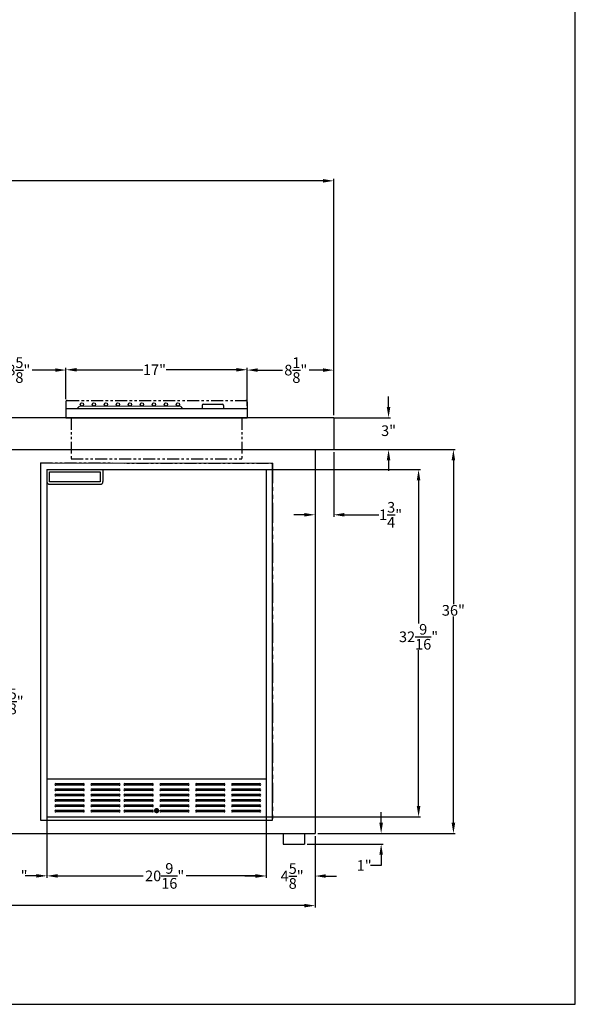
# Model space of a CAD drawing. Extents: x -5593 to 21, y -555 to 112.
# Drawn here: x -32 to 21, y -112 to -20 of the extents above; entities that cross this region are included whole.
import ezdxf

# ---------------------------------------------------------------- set-up
doc = ezdxf.new("R2010")
doc.units = 0
doc.header["$LTSCALE"] = 3
doc.header["$MEASUREMENT"] = 0
doc.linetypes.add('PHANTOM', pattern=[2.5, 1.25, -0.25, 0.25, -0.25, 0.25, -0.25])
doc.linetypes.add('PHANTOM2', pattern=[1.25, 0.625, -0.125, 0.125, -0.125, 0.125, -0.125])
doc.layers.get('DEFPOINTS').update_dxf_attribs({"linetype": 'CONTINUOUS'})
for name, color, linetype in [('GRILL', 7, 'CONTINUOUS'), ('GRILL BORDER', 7, 'CONTINUOUS'), ('GRILL ISLAND', 7, 'CONTINUOUS'), ('GRILL ISLAND CUTOUT', 5, 'CONTINUOUS'), ('GRILL ISLAND DIMENSIONS', 7, 'CONTINUOUS')]:
    doc.layers.add(name, color=color, linetype=linetype)
doc.dimstyles.get("Standard").update_dxf_attribs({"dimtxt": 1, "dimasz": 1, "dimexe": 0.18, "dimexo": 0.25, "dimgap": 0.09, "dimtad": 0, "dimtih": 1, "dimtoh": 1, "dimdec": 4, "dimzin": 4, "dimdsep": 46, "dimlunit": 5, "dimtxsty": 'Standard', "dimcen": 0.18, "dimclrd": 1, "dimclre": 1, "dimclrt": 1, "dimadec": 0, "dimazin": 1, "dimtfac": 1, "dimtdec": 4, "dimtofl": 0, "dimtmove": 0, "dimatfit": 3, "dimfxl": 0, "dimtolj": 1, "dimtzin": 0, "dimarcsym": 0})
picture_1 = doc.add_image_def('image1.bmp', size_in_pixel=(1892, 369))

# ---------------------------------------------------------------- blocks, each defined once
blk = doc.blocks.new('*D74')
at = {"layer": 'DEFPOINTS', "color": 0, "linetype": 'Continuous', "ltscale": 0.3}
for p in [(-2.326, -57.375), (3.064, -57.375), (-2.326, -60.375)]:
    blk.add_point(p, dxfattribs=at)
at = {"layer": 'GRILL ISLAND DIMENSIONS', "color": 1, "linetype": 'Continuous', "lineweight": -2, "ltscale": 0.3}
for p, q in [((3.064, -56.375), (3.064, -55.375)), ((-2.076, -57.375), (3.244, -57.375)), ((-2.076, -60.375), (3.244, -60.375)), ((3.064, -61.375), (3.064, -62.375))]:
    blk.add_line(p, q, dxfattribs=at)
at = {"layer": 'GRILL ISLAND DIMENSIONS', "color": 1, "linetype": 'Continuous', "ltscale": 0.3}
for points in [[(2.897, -56.375), (3.23, -56.375), (3.064, -57.375)], [(2.897, -61.375), (3.23, -61.375), (3.064, -60.375)]]:
    blk.add_solid(points, dxfattribs=at)
at = {"layer": 'GRILL ISLAND DIMENSIONS', "color": 1, "linetype": 'Continuous', "ltscale": 0.3, "insert": (3.064, -58.595), "char_height": 1, "attachment_point": 5}
blk.add_mtext('\\A1;3"', dxfattribs=at)
blk = doc.blocks.new('*D75')
at = {"layer": 'DEFPOINTS', "color": 0, "linetype": 'Continuous', "ltscale": 0.3}
for p in [(-10.202, -52.881), (-27.202, -55.875), (-10.202, -55.875)]:
    blk.add_point(p, dxfattribs=at)
at = {"layer": 'GRILL ISLAND DIMENSIONS', "color": 1, "linetype": 'Continuous', "lineweight": -2, "ltscale": 0.3}
for p, q in [((-27.202, -55.625), (-27.202, -52.701)), ((-26.202, -52.881), (-19.986, -52.881)), ((-11.202, -52.881), (-17.806, -52.881)), ((-10.202, -55.625), (-10.202, -52.701))]:
    blk.add_line(p, q, dxfattribs=at)
at = {"layer": 'GRILL ISLAND DIMENSIONS', "color": 1, "linetype": 'Continuous', "ltscale": 0.3}
for points in [[(-26.202, -52.715), (-26.202, -53.048), (-27.202, -52.881)], [(-11.202, -52.715), (-11.202, -53.048), (-10.202, -52.881)]]:
    blk.add_solid(points, dxfattribs=at)
at = {"layer": 'GRILL ISLAND DIMENSIONS', "color": 1, "linetype": 'Continuous', "ltscale": 0.3, "insert": (-18.896, -52.881), "char_height": 1, "attachment_point": 5}
blk.add_mtext('\\A1;17"', dxfattribs=at)
blk = doc.blocks.new('*D76')
at = {"layer": 'DEFPOINTS', "color": 0, "linetype": 'Continuous', "ltscale": 0.3}
for p in [(-2.076, -60.375), (-3.826, -61.683), (-2.076, -66.482)]:
    blk.add_point(p, dxfattribs=at)
at = {"layer": 'GRILL ISLAND DIMENSIONS', "color": 1, "linetype": 'Continuous', "lineweight": -2, "ltscale": 0.3}
for p, q in [((-2.076, -60.625), (-2.076, -66.662)), ((-3.826, -61.933), (-3.826, -66.662)), ((-4.826, -66.482), (-5.826, -66.482)), ((-1.076, -66.482), (2.164, -66.482))]:
    blk.add_line(p, q, dxfattribs=at)
at = {"layer": 'GRILL ISLAND DIMENSIONS', "color": 1, "linetype": 'Continuous', "ltscale": 0.3}
for points in [[(-4.826, -66.315), (-4.826, -66.649), (-3.826, -66.482)], [(-1.076, -66.315), (-1.076, -66.649), (-2.076, -66.482)]]:
    blk.add_solid(points, dxfattribs=at)
at = {"layer": 'GRILL ISLAND DIMENSIONS', "color": 1, "linetype": 'Continuous', "ltscale": 0.3, "insert": (3.254, -66.482), "char_height": 1, "attachment_point": 5}
blk.add_mtext('\\A1;1{\\H1.000000x;\\S3/4;}"', dxfattribs=at)
blk = doc.blocks.new('*D77')
at = {"layer": 'DEFPOINTS', "color": 0, "linetype": 'Continuous', "ltscale": 0.3}
for p in [(-8.671, -62.25), (-8.671, -94.813), (5.88, -94.813)]:
    blk.add_point(p, dxfattribs=at)
at = {"layer": 'GRILL ISLAND DIMENSIONS', "color": 1, "linetype": 'Continuous', "lineweight": -2, "ltscale": 0.3}
for p, q in [((-8.421, -62.25), (6.06, -62.25)), ((5.88, -63.25), (5.88, -76.671)), ((5.88, -93.813), (5.88, -79.184)), ((-8.421, -94.813), (6.06, -94.813))]:
    blk.add_line(p, q, dxfattribs=at)
at = {"layer": 'GRILL ISLAND DIMENSIONS', "color": 1, "linetype": 'Continuous', "ltscale": 0.3}
for points in [[(5.713, -63.25), (6.047, -63.25), (5.88, -62.25)], [(5.713, -93.813), (6.047, -93.813), (5.88, -94.813)]]:
    blk.add_solid(points, dxfattribs=at)
at = {"layer": 'GRILL ISLAND DIMENSIONS', "color": 1, "linetype": 'Continuous', "ltscale": 0.3, "insert": (5.88, -77.927), "char_height": 1, "attachment_point": 5}
blk.add_mtext('\\A1;32{\\H1.000000x;\\S9/16;}"', dxfattribs=at)
blk = doc.blocks.new('*D83')
at = {"layer": 'DEFPOINTS', "color": 0, "linetype": 'Continuous', "ltscale": 0.3}
for p in [(-3.326, -96.375), (-4.826, -97.375), (2.368, -97.375)]:
    blk.add_point(p, dxfattribs=at)
at = {"layer": 'GRILL ISLAND DIMENSIONS', "color": 1, "linetype": 'Continuous', "lineweight": -2, "ltscale": 0.3}
for p, q in [((2.368, -95.375), (2.368, -94.375)), ((-3.076, -96.375), (2.548, -96.375)), ((-4.576, -97.375), (2.548, -97.375)), ((2.368, -98.375), (2.368, -99.375)), ((2.368, -99.375), (1.368, -99.375))]:
    blk.add_line(p, q, dxfattribs=at)
at = {"layer": 'GRILL ISLAND DIMENSIONS', "color": 1, "linetype": 'Continuous', "ltscale": 0.3}
for points in [[(2.201, -95.375), (2.534, -95.375), (2.368, -96.375)], [(2.201, -98.375), (2.534, -98.375), (2.368, -97.375)]]:
    blk.add_solid(points, dxfattribs=at)
at = {"layer": 'GRILL ISLAND DIMENSIONS', "color": 1, "linetype": 'Continuous', "ltscale": 0.3, "insert": (0.778, -99.375), "char_height": 1, "attachment_point": 5}
blk.add_mtext('\\A1;1"', dxfattribs=at)
blk = doc.blocks.new('*D89')
at = {"layer": 'DEFPOINTS', "color": 0, "linetype": 'Continuous', "ltscale": 0.3}
for p in [(-28.983, -93.55), (-8.421, -93.55), (-8.421, -100.355)]:
    blk.add_point(p, dxfattribs=at)
at = {"layer": 'GRILL ISLAND DIMENSIONS', "color": 1, "linetype": 'Continuous', "lineweight": -2, "ltscale": 0.3}
for p, q in [((-28.983, -93.8), (-28.983, -100.535)), ((-8.421, -93.8), (-8.421, -100.535)), ((-27.983, -100.355), (-19.944, -100.355)), ((-9.421, -100.355), (-15.931, -100.355))]:
    blk.add_line(p, q, dxfattribs=at)
at = {"layer": 'GRILL ISLAND DIMENSIONS', "color": 1, "linetype": 'Continuous', "ltscale": 0.3}
for points in [[(-27.983, -100.188), (-27.983, -100.522), (-28.983, -100.355)], [(-9.421, -100.188), (-9.421, -100.522), (-8.421, -100.355)]]:
    blk.add_solid(points, dxfattribs=at)
at = {"layer": 'GRILL ISLAND DIMENSIONS', "color": 1, "linetype": 'Continuous', "ltscale": 0.3, "insert": (-17.937, -100.355), "char_height": 1, "attachment_point": 5}
blk.add_mtext('\\A1;20{\\H1.000000x;\\S9/16;}"', dxfattribs=at)
blk = doc.blocks.new('*D90')
at = {"layer": 'DEFPOINTS', "color": 0, "linetype": 'Continuous', "ltscale": 0.3}
for p in [(-2.076, -35.159), (-73.826, -57.375), (-2.076, -57.375)]:
    blk.add_point(p, dxfattribs=at)
at = {"layer": 'GRILL ISLAND DIMENSIONS', "color": 1, "linetype": 'Continuous', "lineweight": -2, "ltscale": 0.3}
for p, q in [((-73.826, -57.125), (-73.826, -34.979)), ((-2.076, -57.125), (-2.076, -34.979)), ((-72.826, -35.159), (-40.883, -35.159)), ((-3.076, -35.159), (-37.703, -35.159))]:
    blk.add_line(p, q, dxfattribs=at)
at = {"layer": 'GRILL ISLAND DIMENSIONS', "color": 1, "linetype": 'Continuous', "ltscale": 0.3}
for points in [[(-72.826, -34.992), (-72.826, -35.326), (-73.826, -35.159)], [(-3.076, -34.992), (-3.076, -35.326), (-2.076, -35.159)]]:
    blk.add_solid(points, dxfattribs=at)
at = {"layer": 'GRILL ISLAND DIMENSIONS', "color": 1, "linetype": 'Continuous', "ltscale": 0.3, "insert": (-39.293, -35.159), "char_height": 1, "attachment_point": 5}
blk.add_mtext('\\A1;71{\\H1.000000x;\\S3/4;}"', dxfattribs=at)
blk = doc.blocks.new('*D91')
at = {"layer": 'DEFPOINTS', "color": 0, "ltscale": 0.3}
for p in [(-37.014, -74.812), (-37.014, -93.437), (-32.631, -93.437)]:
    blk.add_point(p, dxfattribs=at)
at = {"layer": 'GRILL ISLAND DIMENSIONS', "color": 1, "lineweight": -2, "ltscale": 0.3}
for p, q in [((-36.764, -74.812), (-32.451, -74.812)), ((-32.631, -75.812), (-32.631, -82.729)), ((-32.631, -92.437), (-32.631, -85.242)), ((-36.764, -93.437), (-32.451, -93.437))]:
    blk.add_line(p, q, dxfattribs=at)
at = {"layer": 'GRILL ISLAND DIMENSIONS', "color": 1, "ltscale": 0.3}
for points in [[(-32.798, -75.812), (-32.465, -75.812), (-32.631, -74.812)], [(-32.798, -92.437), (-32.465, -92.437), (-32.631, -93.437)]]:
    blk.add_solid(points, dxfattribs=at)
at = {"layer": 'GRILL ISLAND DIMENSIONS', "color": 1, "ltscale": 0.3, "insert": (-32.631, -83.986), "char_height": 1, "attachment_point": 5}
blk.add_mtext('\\A1;18{\\H1.000000x;\\S5/8;}"', dxfattribs=at)
blk = doc.blocks.new('*D92')
at = {"layer": 'DEFPOINTS', "color": 0, "linetype": 'Continuous', "ltscale": 0.3}
for p in [(-8.421, -93.563), (-3.826, -96.375), (-3.826, -100.366)]:
    blk.add_point(p, dxfattribs=at)
at = {"layer": 'GRILL ISLAND DIMENSIONS', "color": 1, "linetype": 'Continuous', "lineweight": -2, "ltscale": 0.3}
for p, q in [((-8.421, -93.813), (-8.421, -100.546)), ((-3.826, -96.625), (-3.826, -100.546)), ((-9.421, -100.366), (-10.421, -100.366)), ((-2.826, -100.366), (-1.826, -100.366))]:
    blk.add_line(p, q, dxfattribs=at)
at = {"layer": 'GRILL ISLAND DIMENSIONS', "color": 1, "linetype": 'Continuous', "ltscale": 0.3}
for points in [[(-9.421, -100.2), (-9.421, -100.533), (-8.421, -100.366)], [(-2.826, -100.2), (-2.826, -100.533), (-3.826, -100.366)]]:
    blk.add_solid(points, dxfattribs=at)
at = {"layer": 'GRILL ISLAND DIMENSIONS', "color": 1, "linetype": 'Continuous', "ltscale": 0.3, "insert": (-5.982, -100.366), "char_height": 1, "attachment_point": 5}
blk.add_mtext('\\A1;4{\\H1.000000x;\\S5/8;}"', dxfattribs=at)
blk = doc.blocks.new('*D93')
at = {"layer": 'DEFPOINTS', "color": 0, "linetype": 'Continuous', "ltscale": 0.3}
for p in [(-35.826, -52.909), (-35.826, -55.875), (-27.202, -55.875)]:
    blk.add_point(p, dxfattribs=at)
at = {"layer": 'GRILL ISLAND DIMENSIONS', "color": 1, "linetype": 'Continuous', "lineweight": -2, "ltscale": 0.3}
for p, q in [((-35.826, -55.625), (-35.826, -52.729)), ((-34.826, -52.909), (-32.88, -52.909)), ((-28.202, -52.909), (-30.367, -52.909)), ((-27.202, -55.625), (-27.202, -52.729))]:
    blk.add_line(p, q, dxfattribs=at)
at = {"layer": 'GRILL ISLAND DIMENSIONS', "color": 1, "linetype": 'Continuous', "ltscale": 0.3}
for points in [[(-34.826, -52.743), (-34.826, -53.076), (-35.826, -52.909)], [(-28.202, -52.743), (-28.202, -53.076), (-27.202, -52.909)]]:
    blk.add_solid(points, dxfattribs=at)
at = {"layer": 'GRILL ISLAND DIMENSIONS', "color": 1, "linetype": 'Continuous', "ltscale": 0.3, "insert": (-31.624, -52.909), "char_height": 1, "attachment_point": 5}
blk.add_mtext('\\A1;8{\\H1.000000x;\\S5/8;}"', dxfattribs=at)
blk = doc.blocks.new('*D94')
at = {"layer": 'DEFPOINTS', "color": 0, "linetype": 'Continuous', "ltscale": 0.3}
for p in [(-2.076, -52.912), (-10.202, -56.5), (-2.076, -57.375)]:
    blk.add_point(p, dxfattribs=at)
at = {"layer": 'GRILL ISLAND DIMENSIONS', "color": 1, "linetype": 'Continuous', "lineweight": -2, "ltscale": 0.3}
for p, q in [((-10.202, -56.25), (-10.202, -52.732)), ((-9.202, -52.912), (-6.895, -52.912)), ((-3.076, -52.912), (-4.381, -52.912)), ((-2.076, -57.125), (-2.076, -52.732))]:
    blk.add_line(p, q, dxfattribs=at)
at = {"layer": 'GRILL ISLAND DIMENSIONS', "color": 1, "linetype": 'Continuous', "ltscale": 0.3}
for points in [[(-9.202, -52.746), (-9.202, -53.079), (-10.202, -52.912)], [(-3.076, -52.746), (-3.076, -53.079), (-2.076, -52.912)]]:
    blk.add_solid(points, dxfattribs=at)
at = {"layer": 'GRILL ISLAND DIMENSIONS', "color": 1, "linetype": 'Continuous', "ltscale": 0.3, "insert": (-5.638, -52.912), "char_height": 1, "attachment_point": 5}
blk.add_mtext('\\A1;8{\\H1.000000x;\\S1/8;}"', dxfattribs=at)
blk = doc.blocks.new('*D99')
at = {"layer": 'DEFPOINTS', "color": 0, "linetype": 'Continuous', "ltscale": 0.3}
for p in [(-2.076, -60.375), (-3.826, -96.375), (9.147, -96.375)]:
    blk.add_point(p, dxfattribs=at)
at = {"layer": 'GRILL ISLAND DIMENSIONS', "color": 1, "linetype": 'Continuous', "lineweight": -2, "ltscale": 0.3}
for p, q in [((-1.826, -60.375), (9.327, -60.375)), ((9.147, -61.375), (9.147, -74.856)), ((9.147, -95.375), (9.147, -76.036)), ((-3.576, -96.375), (9.327, -96.375))]:
    blk.add_line(p, q, dxfattribs=at)
at = {"layer": 'GRILL ISLAND DIMENSIONS', "color": 1, "linetype": 'Continuous', "ltscale": 0.3}
for points in [[(8.981, -61.375), (9.314, -61.375), (9.147, -60.375)], [(8.981, -95.375), (9.314, -95.375), (9.147, -96.375)]]:
    blk.add_solid(points, dxfattribs=at)
at = {"layer": 'GRILL ISLAND DIMENSIONS', "color": 1, "linetype": 'Continuous', "ltscale": 0.3, "insert": (9.147, -75.446), "char_height": 1, "attachment_point": 5}
blk.add_mtext('\\A1;36"', dxfattribs=at)
blk = doc.blocks.new('*D126')
at = {"layer": 'DEFPOINTS', "color": 0, "linetype": 'Continuous', "ltscale": 0.3}
for p in [(-72.076, -96.375), (-3.826, -96.375), (-3.826, -103.143)]:
    blk.add_point(p, dxfattribs=at)
at = {"layer": 'GRILL ISLAND DIMENSIONS', "color": 1, "linetype": 'Continuous', "lineweight": -2, "ltscale": 0.3}
for p, q in [((-72.076, -96.625), (-72.076, -103.323)), ((-3.826, -96.625), (-3.826, -103.323)), ((-71.076, -103.143), (-37.653, -103.143)), ((-4.826, -103.143), (-34.139, -103.143))]:
    blk.add_line(p, q, dxfattribs=at)
at = {"layer": 'GRILL ISLAND DIMENSIONS', "color": 1, "linetype": 'Continuous', "ltscale": 0.3}
for points in [[(-71.076, -102.977), (-71.076, -103.31), (-72.076, -103.143)], [(-4.826, -102.977), (-4.826, -103.31), (-3.826, -103.143)]]:
    blk.add_solid(points, dxfattribs=at)
at = {"layer": 'GRILL ISLAND DIMENSIONS', "color": 1, "linetype": 'Continuous', "ltscale": 0.3, "insert": (-35.896, -103.143), "char_height": 1, "attachment_point": 5}
blk.add_mtext('\\A1;68{\\H1.000000x;\\S1/4;}"', dxfattribs=at)

msp = doc.modelspace()

# ---------------------------------------------------------------- hatches: boundary and pattern name
at = {"layer": 'GRILL', "linetype": 'Continuous'}
h = msp.add_hatch(color=1, dxfattribs=at)
edge = h.paths.add_edge_path()
edge.add_arc((-18.69476, -94.23453), 0.25, 0, 360)

# ---------------------------------------------------------------- linework, layer by layer
at = {"layer": 'GRILL', "color": 1, "linetype": 'PHANTOM', "ltscale": 0.3}
for p, q in [((-27.20226, -55.875), (-27.20226, -57.375)), ((-27.07726, -55.75), (-10.32726, -55.75)), ((-10.20226, -55.875), (-10.20226, -57.375))]:
    msp.add_line(p, q, dxfattribs=at)
at = {"layer": 'GRILL', "color": 7, "linetype": 'Continuous', "lineweight": 15}
msp.add_line((-16.67083, -56.281), (-25.73424, -56.281), dxfattribs=at)
at = {"layer": 'GRILL', "color": 7, "linetype": 'Continuous', "ltscale": 0.3}
for p, q in [((-16.70279, -56.281), (-16.67083, -56.281)), ((-14.41406, -56.222), (-14.41406, -56.5)), ((-14.28906, -56.097), (-12.53906, -56.097)), ((-12.41406, -56.222), (-12.41406, -56.5)), ((-27.20226, -56.5), (-10.20226, -56.5)), ((-27.20226, -56.5), (-27.20226, -57.375)), ((-10.20226, -56.5), (-10.20226, -57.375)), ((-27.20226, -57.375), (-10.20226, -57.375)), ((-28.98326, -94.81298), (-8.42126, -94.81298))]:
    msp.add_line(p, q, dxfattribs=at)
at = {"layer": 'GRILL', "color": 7, "linetype": 'Continuous'}
for p, q in [((-28.98326, -62.25), (-8.42126, -62.25)), ((-28.98326, -62.25), (-28.98326, -94.81298)), ((-23.73326, -62.25), (-23.73326, -63.375)), ((-8.42126, -62.25), (-8.42126, -94.81298)), ((-28.73326, -63.625), (-23.98326, -63.625)), ((-28.98326, -91.25), (-8.42126, -91.25)), ((-28.15526, -91.70349), (-25.56126, -91.70349)), ((-25.56126, -91.85949), (-28.15526, -91.85949)), ((-28.15526, -92.20349), (-25.56126, -92.20349)), ((-24.79326, -91.70349), (-22.19926, -91.70349)), ((-22.19926, -91.85949), (-24.79326, -91.85949)), ((-24.79326, -92.20349), (-22.19926, -92.20349)), ((-21.68126, -91.70349), (-19.08726, -91.70349)), ((-19.08726, -91.85949), (-21.68126, -91.85949)), ((-21.68126, -92.20349), (-19.08726, -92.20349)), ((-18.31926, -91.70349), (-15.72526, -91.70349)), ((-15.72526, -91.85949), (-18.31926, -91.85949)), ((-18.31926, -92.20349), (-15.72526, -92.20349)), ((-14.95404, -91.70349), (-12.36004, -91.70349)), ((-12.36004, -91.85949), (-14.95404, -91.85949)), ((-14.95404, -92.20349), (-12.36004, -92.20349)), ((-11.59326, -91.70349), (-8.99926, -91.70349)), ((-8.99926, -91.85949), (-11.59326, -91.85949)), ((-11.59326, -92.20349), (-8.99926, -92.20349)), ((-25.56126, -92.35949), (-28.15526, -92.35949)), ((-28.15526, -92.70349), (-25.56126, -92.70349)), ((-28.15526, -92.70349), (-25.56126, -92.70349)), ((-25.56126, -92.85949), (-28.15526, -92.85949)), ((-25.56126, -92.85949), (-28.15526, -92.85949)), ((-28.15526, -93.20349), (-25.56126, -93.20349)), ((-22.19926, -92.35949), (-24.79326, -92.35949)), ((-24.79326, -92.70349), (-22.19926, -92.70349)), ((-24.79326, -92.70349), (-22.19926, -92.70349)), ((-22.19926, -92.85949), (-24.79326, -92.85949)), ((-22.19926, -92.85949), (-24.79326, -92.85949)), ((-24.79326, -93.20349), (-22.19926, -93.20349)), ((-19.08726, -92.35949), (-21.68126, -92.35949)), ((-21.68126, -92.70349), (-19.08726, -92.70349)), ((-21.68126, -92.70349), (-19.08726, -92.70349)), ((-19.08726, -92.85949), (-21.68126, -92.85949)), ((-19.08726, -92.85949), (-21.68126, -92.85949)), ((-21.68126, -93.20349), (-19.08726, -93.20349)), ((-15.72526, -92.35949), (-18.31926, -92.35949)), ((-18.31926, -92.70349), (-15.72526, -92.70349)), ((-18.31926, -92.70349), (-15.72526, -92.70349)), ((-15.72526, -92.85949), (-18.31926, -92.85949)), ((-15.72526, -92.85949), (-18.31926, -92.85949)), ((-18.31926, -93.20349), (-15.72526, -93.20349)), ((-12.36004, -92.35949), (-14.95404, -92.35949)), ((-14.95404, -92.70349), (-12.36004, -92.70349)), ((-14.95404, -92.70349), (-12.36004, -92.70349)), ((-12.36004, -92.85949), (-14.95404, -92.85949)), ((-12.36004, -92.85949), (-14.95404, -92.85949)), ((-14.95404, -93.20349), (-12.36004, -93.20349)), ((-8.99926, -92.35949), (-11.59326, -92.35949)), ((-11.59326, -92.70349), (-8.99926, -92.70349)), ((-11.59326, -92.70349), (-8.99926, -92.70349)), ((-8.99926, -92.85949), (-11.59326, -92.85949)), ((-8.99926, -92.85949), (-11.59326, -92.85949)), ((-11.59326, -93.20349), (-8.99926, -93.20349)), ((-25.56126, -93.35949), (-28.15526, -93.35949)), ((-28.15526, -93.70349), (-25.56126, -93.70349)), ((-25.56126, -93.85949), (-28.15526, -93.85949)), ((-22.19926, -93.35949), (-24.79326, -93.35949)), ((-24.79326, -93.70349), (-22.19926, -93.70349)), ((-22.19926, -93.85949), (-24.79326, -93.85949)), ((-19.08726, -93.35949), (-21.68126, -93.35949)), ((-21.68126, -93.70349), (-19.08726, -93.70349)), ((-19.08726, -93.85949), (-21.68126, -93.85949)), ((-15.72526, -93.35949), (-18.31926, -93.35949)), ((-18.31926, -93.70349), (-15.72526, -93.70349)), ((-15.72526, -93.85949), (-18.31926, -93.85949)), ((-12.36004, -93.35949), (-14.95404, -93.35949)), ((-14.95404, -93.70349), (-12.36004, -93.70349)), ((-12.36004, -93.85949), (-14.95404, -93.85949)), ((-8.99926, -93.35949), (-11.59326, -93.35949)), ((-11.59326, -93.70349), (-8.99926, -93.70349)), ((-8.99926, -93.85949), (-11.59326, -93.85949)), ((-28.15526, -94.20349), (-25.56126, -94.20349)), ((-28.15526, -94.20349), (-25.56126, -94.20349)), ((-25.56126, -94.35949), (-28.15526, -94.35949)), ((-25.56126, -94.35949), (-28.15526, -94.35949)), ((-24.79326, -94.20349), (-22.19926, -94.20349)), ((-24.79326, -94.20349), (-22.19926, -94.20349)), ((-22.19926, -94.35949), (-24.79326, -94.35949)), ((-22.19926, -94.35949), (-24.79326, -94.35949)), ((-21.68126, -94.20349), (-19.08726, -94.20349)), ((-21.68126, -94.20349), (-19.08726, -94.20349)), ((-19.08726, -94.35949), (-21.68126, -94.35949)), ((-19.08726, -94.35949), (-21.68126, -94.35949)), ((-18.31926, -94.20349), (-15.72526, -94.20349)), ((-18.31926, -94.20349), (-15.72526, -94.20349)), ((-15.72526, -94.35949), (-18.31926, -94.35949)), ((-15.72526, -94.35949), (-18.31926, -94.35949)), ((-14.95404, -94.20349), (-12.36004, -94.20349)), ((-14.95404, -94.20349), (-12.36004, -94.20349)), ((-12.36004, -94.35949), (-14.95404, -94.35949)), ((-12.36004, -94.35949), (-14.95404, -94.35949)), ((-11.59326, -94.20349), (-8.99926, -94.20349)), ((-11.59326, -94.20349), (-8.99926, -94.20349)), ((-8.99926, -94.35949), (-11.59326, -94.35949)), ((-8.99926, -94.35949), (-11.59326, -94.35949))]:
    msp.add_line(p, q, dxfattribs=at)
at = {"layer": 'GRILL', "color": 7, "linetype": 'Continuous', "ltscale": 0.3}
for centre in [(-25.70279, -56.125), (-24.57779, -56.125), (-23.45279, -56.125), (-22.32779, -56.125), (-21.20279, -56.125), (-20.07779, -56.125), (-18.95279, -56.125), (-17.82779, -56.125), (-16.70279, -56.125)]:
    msp.add_circle(centre, 0.156, dxfattribs=at)
at = {"layer": 'GRILL', "color": 1, "linetype": 'PHANTOM', "ltscale": 0.3}
for centre, start, end in [((-27.07726, -55.875), 90, 180), ((-10.32726, -55.875), 0, 90)]:
    msp.add_arc(centre, 0.125, start, end, dxfattribs=at)
at = {"layer": 'GRILL', "color": 7, "linetype": 'Continuous', "lineweight": 15}
msp.add_arc((-25.73424, -56.78), 0.499, 90, 145.8665418, dxfattribs=at)
at = {"layer": 'GRILL', "color": 7, "linetype": 'Continuous', "ltscale": 0.3}
for centre, radius, start, end in [((-16.79583, -56.343), 0.25, 270, 270), ((-16.67083, -56.78), 0.499, 34.1334582, 90), ((-14.28906, -56.222), 0.125, 90, 180), ((-12.53906, -56.222), 0.125, 0, 90)]:
    msp.add_arc(centre, radius, start, end, dxfattribs=at)
at = {"layer": 'GRILL', "color": 7, "linetype": 'Continuous'}
for centre, radius, start, end in [((-28.73326, -63.375), 0.25, 180, 270), ((-23.98326, -63.375), 0.25, 270, 0), ((-28.15526, -91.78149), 0.078, 90, 270), ((-28.15526, -92.28149), 0.078, 90, 270), ((-25.56126, -91.78149), 0.078, 270, 90), ((-25.56126, -92.28149), 0.078, 270, 90), ((-24.79326, -91.78149), 0.078, 90, 270), ((-24.79326, -92.28149), 0.078, 90, 270), ((-22.19926, -91.78149), 0.078, 270, 90), ((-22.19926, -92.28149), 0.078, 270, 90), ((-21.68126, -91.78149), 0.078, 90, 270), ((-21.68126, -92.28149), 0.078, 90, 270), ((-19.08726, -91.78149), 0.078, 270, 90), ((-19.08726, -92.28149), 0.078, 270, 90), ((-18.31926, -91.78149), 0.078, 90, 270), ((-18.31926, -92.28149), 0.078, 90, 270), ((-15.72526, -91.78149), 0.078, 270, 90), ((-15.72526, -92.28149), 0.078, 270, 90), ((-14.95404, -91.78149), 0.078, 90, 270), ((-14.95404, -92.28149), 0.078, 90, 270), ((-12.36004, -91.78149), 0.078, 270, 90), ((-12.36004, -92.28149), 0.078, 270, 90), ((-11.59326, -91.78149), 0.078, 90, 270), ((-11.59326, -92.28149), 0.078, 90, 270), ((-8.99926, -91.78149), 0.078, 270, 90), ((-8.99926, -92.28149), 0.078, 270, 90), ((-28.15526, -92.78149), 0.078, 90, 270), ((-28.15526, -92.78149), 0.078, 90, 270), ((-28.15526, -93.28149), 0.078, 90, 270), ((-25.56126, -92.78149), 0.078, 270, 90), ((-25.56126, -92.78149), 0.078, 270, 90), ((-25.56126, -93.28149), 0.078, 270, 90), ((-24.79326, -92.78149), 0.078, 90, 270), ((-24.79326, -92.78149), 0.078, 90, 270), ((-24.79326, -93.28149), 0.078, 90, 270), ((-22.19926, -92.78149), 0.078, 270, 90), ((-22.19926, -92.78149), 0.078, 270, 90), ((-22.19926, -93.28149), 0.078, 270, 90), ((-21.68126, -92.78149), 0.078, 90, 270), ((-21.68126, -92.78149), 0.078, 90, 270), ((-21.68126, -93.28149), 0.078, 90, 270), ((-19.08726, -92.78149), 0.078, 270, 90), ((-19.08726, -92.78149), 0.078, 270, 90), ((-19.08726, -93.28149), 0.078, 270, 90), ((-18.31926, -92.78149), 0.078, 90, 270), ((-18.31926, -92.78149), 0.078, 90, 270), ((-18.31926, -93.28149), 0.078, 90, 270), ((-15.72526, -92.78149), 0.078, 270, 90), ((-15.72526, -92.78149), 0.078, 270, 90), ((-15.72526, -93.28149), 0.078, 270, 90), ((-14.95404, -92.78149), 0.078, 90, 270), ((-14.95404, -92.78149), 0.078, 90, 270), ((-14.95404, -93.28149), 0.078, 90, 270), ((-12.36004, -92.78149), 0.078, 270, 90), ((-12.36004, -92.78149), 0.078, 270, 90), ((-12.36004, -93.28149), 0.078, 270, 90), ((-11.59326, -92.78149), 0.078, 90, 270), ((-11.59326, -92.78149), 0.078, 90, 270), ((-11.59326, -93.28149), 0.078, 90, 270), ((-8.99926, -92.78149), 0.078, 270, 90), ((-8.99926, -92.78149), 0.078, 270, 90), ((-8.99926, -93.28149), 0.078, 270, 90), ((-28.15526, -93.78149), 0.078, 90, 270), ((-25.56126, -93.78149), 0.078, 270, 90), ((-24.79326, -93.78149), 0.078, 90, 270), ((-22.19926, -93.78149), 0.078, 270, 90), ((-21.68126, -93.78149), 0.078, 90, 270), ((-19.08726, -93.78149), 0.078, 270, 90), ((-18.31926, -93.78149), 0.078, 90, 270), ((-15.72526, -93.78149), 0.078, 270, 90), ((-14.95404, -93.78149), 0.078, 90, 270), ((-12.36004, -93.78149), 0.078, 270, 90), ((-11.59326, -93.78149), 0.078, 90, 270), ((-8.99926, -93.78149), 0.078, 270, 90), ((-28.15526, -94.28149), 0.078, 90, 270), ((-28.15526, -94.28149), 0.078, 90, 270), ((-25.56126, -94.28149), 0.078, 270, 90), ((-25.56126, -94.28149), 0.078, 270, 90), ((-24.79326, -94.28149), 0.078, 90, 270), ((-24.79326, -94.28149), 0.078, 90, 270), ((-22.19926, -94.28149), 0.078, 270, 90), ((-22.19926, -94.28149), 0.078, 270, 90), ((-21.68126, -94.28149), 0.078, 90, 270), ((-21.68126, -94.28149), 0.078, 90, 270), ((-19.08726, -94.28149), 0.078, 270, 90), ((-19.08726, -94.28149), 0.078, 270, 90), ((-18.31926, -94.28149), 0.078, 90, 270), ((-18.31926, -94.28149), 0.078, 90, 270), ((-15.72526, -94.28149), 0.078, 270, 90), ((-15.72526, -94.28149), 0.078, 270, 90), ((-14.95404, -94.28149), 0.078, 90, 270), ((-14.95404, -94.28149), 0.078, 90, 270), ((-12.36004, -94.28149), 0.078, 270, 90), ((-12.36004, -94.28149), 0.078, 270, 90), ((-11.59326, -94.28149), 0.078, 90, 270), ((-11.59326, -94.28149), 0.078, 90, 270), ((-8.99926, -94.28149), 0.078, 270, 90), ((-8.99926, -94.28149), 0.078, 270, 90)]:
    msp.add_arc(centre, radius, start, end, dxfattribs=at)
at = {"layer": 'GRILL BORDER', "color": 7, "linetype": 'Continuous'}
for p, q in [((20.58454, -112.39934), (20.58454, 39.94239)), ((-159.12315, -112.39934), (20.58454, -112.39934))]:
    msp.add_line(p, q, dxfattribs=at)
at = {"layer": 'GRILL ISLAND', "color": 7, "linetype": 'Continuous', "ltscale": 0.3}
for p, q in [((-2.07626, -57.375), (-36.32626, -57.375)), ((-2.07626, -57.375), (-2.07626, -60.375)), ((-36.32626, -60.375), (-2.07626, -60.375)), ((-3.82626, -60.375), (-3.82626, -96.375)), ((-29.57676, -61.625), (-29.57676, -95.125)), ((-29.57676, -61.625), (-7.82676, -61.62702)), ((-7.82676, -95.125), (-7.82676, -61.625)), ((-29.57676, -95.125), (-7.82676, -95.125)), ((-72.07626, -96.375), (-3.82626, -96.375)), ((-6.82626, -96.375), (-6.82626, -97.375)), ((-4.82626, -96.375), (-4.82626, -97.375)), ((-6.82626, -97.375), (-4.82626, -97.375))]:
    msp.add_line(p, q, dxfattribs=at)
at = {"layer": 'GRILL ISLAND CUTOUT', "color": 5, "linetype": 'PHANTOM', "ltscale": 0.3}
for p, q in [((-26.70306, -57.375), (-26.70306, -61.25)), ((-26.70306, -57.375), (-10.70306, -57.375)), ((-10.70306, -57.375), (-10.70306, -61.25)), ((-29.57676, -61.625), (-7.82676, -61.62702)), ((-26.70306, -61.25), (-10.70306, -61.25)), ((-29.57676, -95.125), (-7.82676, -95.125)), ((-29.51426, -95.125), (-7.88926, -95.125))]:
    msp.add_line(p, q, dxfattribs=at)
at = {"layer": 'GRILL ISLAND CUTOUT', "color": 5, "linetype": 'PHANTOM2'}
for p, q in [((-29.57676, -61.625), (-29.57676, -95.125)), ((-7.82676, -61.62702), (-7.82676, -95.125))]:
    msp.add_line(p, q, dxfattribs=at)
at = {"layer": 'GRILL ISLAND CUTOUT', "color": 7, "linetype": 'Continuous', "ltscale": 0.3}
msp.add_line((-29.51426, -95.125), (-29.51426, -95.125), dxfattribs=at)
at = {"layer": 'GRILL ISLAND DIMENSIONS', "color": 1, "linetype": 'Continuous', "ltscale": 0.3}
for p, q in [((-28.98326, -93.81298), (-28.98326, -100.53003)), ((-29.98326, -100.35003), (-31.02638, -100.35003))]:
    msp.add_line(p, q, dxfattribs=at)
msp.add_solid([(-29.98326, -100.18337), (-29.98326, -100.5167), (-28.98326, -100.35003)], dxfattribs=at)

# ---------------------------------------------------------------- texts
at = {"layer": 'GRILL ISLAND DIMENSIONS', "color": 1, "linetype": 'Continuous'}
msp.add_text('"', height=1, dxfattribs=at).set_placement((-31.44971, -100.85003))

# ---------------------------------------------------------------- dimensions: what is measured, and where the dimension line sits
at = {"layer": 'GRILL ISLAND DIMENSIONS', "color": 7, "linetype": 'Continuous', "ltscale": 0.3}
for base, p1, p2, picture, middle in [((-2.07626, -35.15913), (-73.82626, -57.375), (-2.07626, -57.375), '*D90', (-39.29294, -35.15913)), ((-35.82626, -52.90939), (-27.20226, -55.875), (-35.82626, -55.875), '*D93', (-31.62351, -52.90939)), ((-2.07626, -52.91219), (-10.20226, -56.5), (-2.07626, -57.375), '*D94', (-5.63788, -52.91219)), ((-10.20226, -52.88127), (-27.20226, -55.875), (-10.20226, -55.875), '*D75', (-18.89637, -52.88127)), ((-2.07626, -66.48193), (-3.82626, -61.68255), (-2.07626, -60.375), '*D76', (3.25357, -66.48193)), ((-8.42126, -100.35513), (-28.98326, -93.55026), (-8.42126, -93.55026), '*D89', (-17.93717, -100.35513)), ((-3.82626, -100.3663), (-8.42126, -93.56298), (-3.82626, -96.375), '*D92', (-5.98218, -100.3663)), ((-3.82626, -103.14339), (-72.07626, -96.375), (-3.82626, -96.375), '*D126', (-35.89605, -103.14339))]:
    dim = msp.add_linear_dim(base=base, p1=p1, p2=p2, dimstyle='Standard', override={"dimpost": '"'}, dxfattribs=at)
    dim.commit()
    dim.dimension.update_dxf_attribs({"geometry": picture, "text_midpoint": middle, "dimtype": 160})
for base, p1, p2, picture, middle in [((3.06355, -57.375), (-2.32626, -60.375), (-2.32626, -57.375), '*D74', (3.06355, -58.59476)), ((9.14747, -96.375), (-2.07626, -60.375), (-3.82626, -96.375), '*D99', (9.14747, -75.4464)), ((5.88011, -94.81298), (-8.67126, -62.25), (-8.67126, -94.81298), '*D77', (5.88011, -77.92736)), ((2.36782, -97.375), (-3.32626, -96.375), (-4.82626, -97.375), '*D83', (0.77782, -99.375))]:
    dim = msp.add_linear_dim(base=base, p1=p1, p2=p2, angle=90, dimstyle='Standard', override={"dimpost": '"'}, dxfattribs=at)
    dim.commit()
    dim.dimension.update_dxf_attribs({"geometry": picture, "text_midpoint": middle, "dimtype": 160})
at = {"layer": 'GRILL ISLAND DIMENSIONS'}
dim = msp.add_linear_dim(base=(-32.63134, -93.4375), p1=(-37.01376, -74.8125), p2=(-37.01376, -93.4375), angle=90, dimstyle='Standard', override={"dimpost": '"'}, dxfattribs=at)
dim.commit()
dim.dimension.update_dxf_attribs({"geometry": '*D91', "text_midpoint": (-32.63134, -83.98572), "dimtype": 160})

# ---------------------------------------------------------------- referenced raster images: frames only (the image files are external)
at = {"layer": 'GRILL'}
image = msp.add_image(picture_1, insert=(-28.75577, -63.39256), size_in_units=(4.75557, 0.92749), dxfattribs=at)
image.dxf.flags = 7

doc.saveas('drawing.dxf')
